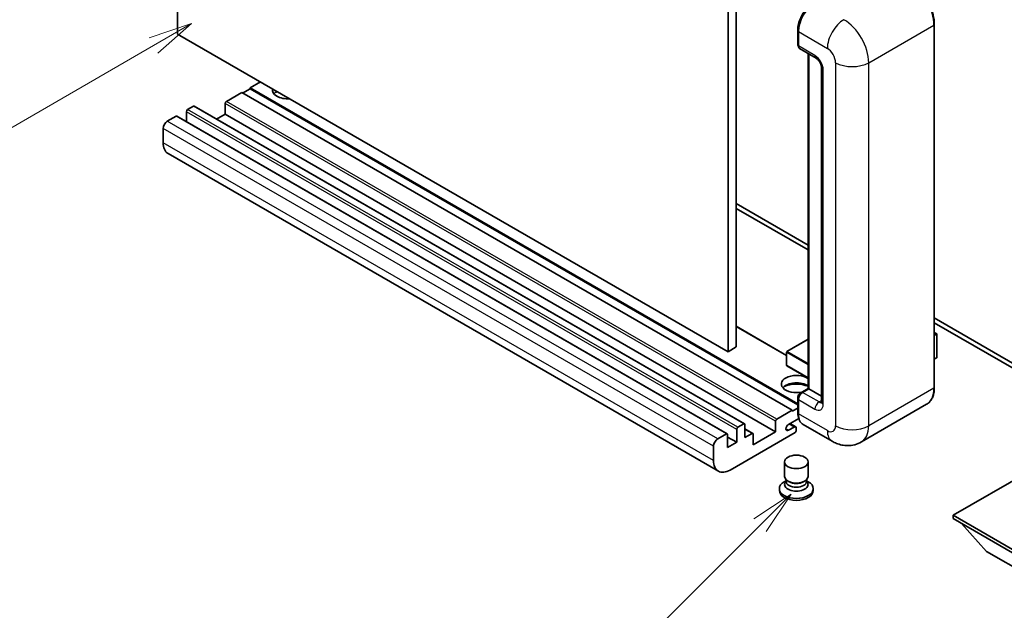
# Model space of a CAD drawing. Units: millimetres. Extents: x -2 to 11212, y 1 to 1546.
# Drawn here: x 86 to 254, y 452 to 553 of the extents above; entities that cross this region are included whole.
import ezdxf

# ---------------------------------------------------------------- set-up
doc = ezdxf.new("R2010")
doc.units = ezdxf.units.MM
doc.layers.add('Symbol (TK)', color=100, linetype='Continuous', lineweight=18, true_color=0x00ff3f)
doc.layers.add('Visible (ISO)', color=7, linetype='Continuous', lineweight=35)
doc.layers.add('Visible Narrow (ISO)', color=7, linetype='Continuous', lineweight=25)
doc.styles.add('Note Text (TK2)', font='MS PGothic.ttf')

# ---------------------------------------------------------------- blocks, each defined once
blk = doc.blocks.new('バルーン4')
at = {"layer": 'Symbol (TK)', "color": 100, "true_color": 0x00ff40}
for p, q in [((53.577, 191.844), (51.162, 191.028)), ((51.412, 190.594), (53.577, 191.844)), ((51.662, 190.161), (53.577, 191.844)), ((51.412, 190.594), (40.757, 184.442))]:
    blk.add_line(p, q, dxfattribs=at)
at = {"layer": 'Symbol (TK)'}
blk.add_circle((38.159, 182.942), 3, dxfattribs=at)
at = {"layer": 'Symbol (TK)', "color": 7, "insert": (38.159, 182.919), "char_height": 2, "attachment_point": 5, "style": 'Note Text (TK2)'}
blk.add_mtext('1', dxfattribs=at)
blk = doc.blocks.new('バルーン7')
at = {"layer": 'Symbol (TK)', "color": 100, "true_color": 0x00ff40}
for p, q in [((87.72, 165.04), (85.599, 163.626)), ((85.953, 163.273), (87.72, 165.04)), ((86.306, 162.919), (87.72, 165.04)), ((85.953, 163.273), (79.626, 156.946))]:
    blk.add_line(p, q, dxfattribs=at)
at = {"layer": 'Symbol (TK)'}
blk.add_circle((77.513, 154.833), 3, dxfattribs=at)
at = {"layer": 'Symbol (TK)', "color": 7, "insert": (77.513, 154.81), "char_height": 2, "attachment_point": 5, "style": 'Note Text (TK2)'}
blk.add_mtext('11', dxfattribs=at)

msp = doc.modelspace()

# ---------------------------------------------------------------- linework, layer by layer
at = {"layer": 'Visible (ISO)'}
for p, q in [((112.8914, 550.3136), (112.8914, 614.0004)), ((208.3508, 560.5198), (208.3508, 496.8331)), ((206.9366, 559.7033), (206.9366, 496.0166)), ((242.1884, 489.8929), (242.1884, 551.9466)), ((206.9366, 496.0166), (112.8914, 550.3136)), ((218.8489, 548.5582), (218.8489, 551.0076)), ((218.9574, 550.7219), (218.9574, 548.2724)), ((219.1645, 547.8146), (221.993, 546.1816)), ((220.6166, 489.7514), (220.6166, 546.9762)), ((220.7252, 546.9136), (220.7252, 489.6888)), ((222.9072, 544.5981), (222.9072, 487.4434)), ((127.0335, 542.1487), (125.2658, 541.128)), ((123.8516, 540.3115), (121.2353, 538.801)), ((217.8968, 486.0145), (123.8516, 540.3115)), ((125.2658, 540.9647), (123.993, 540.2299)), ((218.8489, 487.0978), (125.2658, 541.128)), ((125.2658, 541.128), (125.2658, 540.9647)), ((218.8489, 486.9345), (125.2658, 540.9647)), ((121.0231, 538.4336), (121.0231, 536.6373)), ((114.3763, 537.0456), (114.3763, 535.3507)), ((115.5784, 537.9845), (114.5885, 537.413)), ((209.7736, 483.7024), (115.7284, 537.9994)), ((112.6086, 536.2699), (111.1236, 535.4126)), ((206.8038, 481.9877), (112.7586, 536.2847)), ((121.0231, 536.6373), (119.5554, 535.7899)), ((215.0683, 482.3403), (121.0231, 536.6373)), ((110.4165, 534.1878), (110.4165, 531.7383)), ((205.2902, 475.6102), (111.245, 529.9072)), ((208.3508, 521.328), (220.6166, 514.2463)), ((208.3508, 520.5115), (220.6166, 513.4298)), ((242.1884, 501.7919), (264.7426, 488.7702)), ((216.9482, 495.4001), (208.3508, 500.3638)), ((242.1884, 500.9754), (264.7426, 487.9537)), ((220.6166, 498.1515), (216.9982, 496.0624)), ((242.1884, 499.2945), (242.6041, 499.0546)), ((242.5748, 499.0376), (242.1884, 498.8146)), ((242.5748, 499.0376), (242.6041, 499.0546)), ((242.6041, 499.0546), (242.6041, 494.996)), ((208.3508, 496.8331), (206.9366, 496.0166)), ((216.9482, 495.9758), (216.9482, 493.6896)), ((242.5748, 494.9552), (242.1884, 494.7321)), ((220.6166, 491.5139), (216.9982, 493.603)), ((219.3628, 489.0275), (220.6166, 489.7514)), ((220.7252, 489.6888), (219.6645, 489.0764)), ((220.6898, 489.7092), (220.6166, 489.7514)), ((220.6898, 489.7092), (220.7252, 489.6888)), ((220.7252, 489.6888), (222.9072, 488.429)), ((218.8489, 485.6879), (218.8489, 488.1374)), ((217.8968, 485.8512), (218.8489, 486.4009)), ((218.9574, 487.8516), (218.9574, 485.4021)), ((240.8725, 487.0442), (229.7356, 480.6142)), ((215.2805, 484.504), (217.8968, 486.0145)), ((219.0412, 484.634), (217.2781, 483.6161)), ((217.8968, 486.0145), (217.8968, 485.8512)), ((208.6337, 483.116), (209.6236, 483.6875)), ((209.8358, 483.565), (209.8358, 481.3605)), ((215.0683, 482.3403), (215.0683, 484.1366)), ((217.2781, 482.5954), (218.2503, 483.1568)), ((218.5003, 483.1815), (217.5129, 483.7516)), ((218.6039, 482.9527), (218.6039, 482.5852)), ((224.7356, 480.7133), (219.7859, 483.571)), ((205.1688, 481.1155), (206.6538, 481.9729)), ((206.8659, 481.8504), (206.8659, 479.6458)), ((208.4215, 480.544), (206.8659, 481.4421)), ((218.3917, 482.2178), (207.2902, 475.8083)), ((208.4215, 480.544), (208.4215, 482.7485)), ((211.1878, 482.0694), (209.8358, 482.85)), ((209.8358, 481.3605), (211.0378, 482.0545)), ((211.25, 480.1357), (215.0683, 482.3403)), ((211.25, 481.932), (211.25, 480.1357)), ((204.4617, 477.4413), (204.4617, 479.8908)), ((206.8659, 479.6458), (208.4215, 480.544)), ((216.6039, 474.7162), (216.6039, 477.1964)), ((220.6039, 474.7162), (220.6039, 477.1964)), ((259.9696, 476.5023), (245.4032, 468.0924)), ((216.8454, 473.9766), (216.5533, 473.8079)), ((216.8664, 474.0146), (216.6979, 473.7087)), ((216.8664, 473.8589), (216.8664, 474.1444)), ((217.3753, 473.7926), (217.1897, 473.8998)), ((219.8325, 473.7926), (220.0181, 473.8998)), ((220.3414, 473.8589), (220.3414, 474.1444)), ((220.3414, 474.0146), (220.5098, 473.7087)), ((220.3623, 473.9766), (220.6545, 473.8079)), ((215.7039, 472.624), (215.7039, 472.2974)), ((221.5039, 472.624), (221.5039, 472.2974)), ((245.4032, 468.0924), (245.4032, 467.5209)), ((245.4032, 468.0924), (259.9696, 459.6825)), ((245.4032, 467.5209), (259.9696, 459.111)), ((251.1308, 461.887), (246.8597, 466.68)), ((251.1308, 461.887), (259.9696, 456.7839))]:
    msp.add_line(p, q, dxfattribs=at)
for centre, start, end in [((217.0482, 495.9758), 120, 180), ((217.0482, 493.6896), 180, 240)]:
    msp.add_arc(centre, 0.1, start, end, dxfattribs=at)
for centre, major_axis, start_param, end_param in [((221.7859, 552.3549), (-2, -3.4641), 3.92699082, 5.49778714), ((219.6645, 548.6806), (-0.5, -0.866), 5.49778714, 6.28318531), ((131.6297, 540.7198), (-2.55, 0), 6.12666207, 8.01050487), ((131.6297, 539.4542), (2.55, 0), 2.33658539, 2.69731031), ((131.6297, 538.6785), (-3.5, 0), 5.20803544, 5.35075369), ((121.2353, 538.5561), (-0.15, -0.2598), 3.92699082, 5.49778714), ((114.5885, 537.168), (-0.15, -0.2598), 3.92699082, 5.49778714), ((115.5784, 537.7396), (0.15, 0.2598), 0, 0.78539816), ((111.1236, 534.5961), (-0.5, -0.866), 3.92699082, 5.49778714), ((112.6086, 536.0249), (0.15, 0.2598), 0, 0.78539816), ((113.245, 533.3713), (-2, -3.4641), 5.49778714, 6.28318531), ((242.5041, 494.996), (0.1, 0), 5.49778714, 6.28318531), ((218.6039, 490.5053), (-2.55, 0), 3.80270382, 8.23711107), ((218.6039, 489.2397), (2.55, 0), 0.66111116, 2.69731031), ((218.6039, 488.464), (-3.5, 0), 4.09970042, 5.35075369), ((219.6645, 488.2599), (-0.5, -0.866), 3.92699082, 5.49778714), ((221.7859, 487.0351), (-2, -3.4641), 5.49778714, 6.28318531), ((208.6337, 482.871), (0.15, 0.2598), 0.78539816, 2.35619449), ((209.6236, 483.4426), (0.15, 0.2598), 5.49778714, 7.06858347), ((215.2805, 484.2591), (0.15, 0.2598), 0.78539816, 2.35619449), ((217.2781, 483.1058), (-0.3125, -0.5413), 3.92699082, 7.06858347), ((218.2503, 482.7485), (0.25, 0.433), 5.49778714, 7.06858347), ((206.6538, 481.7279), (0.15, 0.2598), 5.49778714, 7.06858347), ((211.0378, 481.8096), (0.15, 0.2598), 5.49778714, 7.06858347), ((218.3917, 482.4628), (-0.15, -0.2598), 0.78539816, 2.35619449), ((205.1688, 480.299), (0.5, 0.866), 0.78539816, 2.35619449), ((207.2902, 479.0743), (-2, -3.4641), 5.49778714, 7.06858347), ((218.6039, 474.7162), (2, 0), 3.14159264, 6.28318531), ((218.6039, 472.624), (2.9, 0), 2.35619449, 7.06858347), ((218.6039, 473.3588), (-2, 0), 5.97529822, 9.73266505), ((218.6039, 473.8589), (-1.7375, 0), 0, 3.14159265), ((218.6039, 474.5019), (-1.7375, 0), 0.78539816, 2.35619449), ((218.6039, 472.2974), (-2.9, 0), 0, 3.14159265)]:
    msp.add_ellipse(centre, major_axis=major_axis, ratio=0.57735027, start_param=start_param, end_param=end_param, dxfattribs=at)
msp.add_ellipse((218.6039, 477.1964), major_axis=(-2, 0), ratio=0.57735027, dxfattribs=at)
for points, knots in [([(242.1884, 551.9466), (242.1884, 552.4609), (242.1181, 553.0105), (241.8467, 554.1317), (241.6456, 554.7031), (241.1322, 555.8155), (240.8199, 556.3563), (240.1133, 557.3571), (239.719, 557.8169), (238.8838, 558.6125), (238.4429, 558.9482), (237.9975, 559.2054)], [1.57079633, 1.57079633, 1.57079633, 1.57079633, 1.88495559, 1.88495559, 2.19911486, 2.19911486, 2.51327412, 2.51327412, 2.82743339, 2.82743339, 3.14159265, 3.14159265, 3.14159265, 3.14159265]), ([(218.8489, 551.0076), (218.8489, 551.3339), (218.8934, 551.6805), (219.0641, 552.3857), (219.1903, 552.7442), (219.5122, 553.4417), (219.7079, 553.7805), (220.1509, 554.408), (220.3983, 554.6966), (220.9236, 555.197), (221.2016, 555.4089), (221.4841, 555.572)], [3.14159265, 3.14159265, 3.14159265, 3.14159265, 3.45575192, 3.45575192, 3.76991118, 3.76991118, 4.08407045, 4.08407045, 4.39822972, 4.39822972, 4.71238898, 4.71238898, 4.71238898, 4.71238898]), ([(218.9602, 548.2013), (218.9477, 548.2174), (218.9363, 548.2342), (218.9072, 548.2834), (218.8923, 548.3168), (218.8695, 548.3847), (218.8615, 548.4192), (218.8512, 548.4885), (218.8489, 548.5233), (218.8489, 548.5582)], [2.585890368, 2.585890368, 2.585890368, 2.585890368, 2.670353756, 2.670353756, 2.827433388, 2.827433388, 2.984513021, 2.984513021, 3.141592654, 3.141592654, 3.141592654, 3.141592654]), ([(221.993, 546.1816), (222.0387, 546.1552), (222.0924, 546.1185), (222.2109, 546.0214), (222.2762, 545.9594), (222.4095, 545.8118), (222.4773, 545.725), (222.6047, 545.5351), (222.6639, 545.4316), (222.7642, 545.2224), (222.8054, 545.1167), (222.8656, 544.9201), (222.8854, 544.8288), (222.904, 544.6921), (222.9072, 544.6412), (222.9072, 544.5981)], [3.14159265, 3.14159265, 3.14159265, 3.14159265, 3.34831632, 3.34831632, 3.57177779, 3.57177779, 3.8108324, 3.8108324, 4.05880671, 4.05880671, 4.30647121, 4.30647121, 4.54413512, 4.54413512, 4.71238898, 4.71238898, 4.71238898, 4.71238898]), ([(240.8725, 487.0442), (241.0427, 487.1424), (241.1994, 487.2639), (241.48, 487.5479), (241.604, 487.7103), (241.8167, 488.0695), (241.9055, 488.2663), (242.0473, 488.6884), (242.1003, 488.9137), (242.1709, 489.3873), (242.1884, 489.6357), (242.1884, 489.8929)], [0.785398163, 0.785398163, 0.785398163, 0.785398163, 0.942477796, 0.942477796, 1.099557429, 1.099557429, 1.256637061, 1.256637061, 1.413716694, 1.413716694, 1.570796327, 1.570796327, 1.570796327, 1.570796327]), ([(218.8489, 488.1374), (218.8489, 488.2071), (218.8582, 488.277), (218.8916, 488.415), (218.9158, 488.4832), (218.9765, 488.6148), (219.0131, 488.6783), (219.0968, 488.7967), (219.1437, 488.8517), (219.2466, 488.9497), (219.3024, 488.9927), (219.3628, 489.0275)], [3.14159265, 3.14159265, 3.14159265, 3.14159265, 3.45575192, 3.45575192, 3.76991118, 3.76991118, 4.08407045, 4.08407045, 4.39822972, 4.39822972, 4.71238898, 4.71238898, 4.71238898, 4.71238898]), ([(222.9072, 487.4434), (222.9072, 487.4032), (222.9044, 487.37), (222.897, 487.3206), (222.8925, 487.3044), (222.889, 487.2942), (222.8884, 487.2927), (222.8884, 487.2927)], [4.71238898, 4.71238898, 4.71238898, 4.71238898, 4.869468613, 4.869468613, 5.026548246, 5.026548246, 5.092877496, 5.092877496, 5.092877496, 5.092877496]), ([(219.0593, 484.5923), (219.0317, 484.6539), (219.0068, 484.7177), (218.939, 484.9196), (218.905, 485.0642), (218.8599, 485.3668), (218.8489, 485.5248), (218.8489, 485.6879)], [2.75148435, 2.75148435, 2.75148435, 2.75148435, 2.827433388, 2.827433388, 2.984513021, 2.984513021, 3.141592654, 3.141592654, 3.141592654, 3.141592654]), ([(229.7356, 480.6142), (229.3691, 480.4026), (228.9736, 480.2428), (228.1847, 480.0364), (227.7922, 479.989), (227.0511, 479.9809), (226.7022, 480.0192), (226.0578, 480.1495), (225.7617, 480.2412), (225.2164, 480.4564), (224.9667, 480.5799), (224.7356, 480.7133)], [5.497787144, 5.497787144, 5.497787144, 5.497787144, 5.654866776, 5.654866776, 5.811946409, 5.811946409, 5.969026042, 5.969026042, 6.126105675, 6.126105675, 6.283185307, 6.283185307, 6.283185307, 6.283185307])]:
    msp.add_open_spline(points, degree=3, knots=knots, dxfattribs=at)
at = {"layer": 'Visible Narrow (ISO)'}
for p, q in [((218.9221, 548.4561), (218.9221, 550.9056)), ((218.9221, 550.9056), (218.9608, 550.8832)), ((218.9574, 550.7219), (223.9072, 547.8641)), ((230.9782, 545.4146), (242.1152, 551.8446)), ((242.1152, 551.8446), (242.1152, 489.7908)), ((218.9221, 548.4561), (218.9574, 548.4357)), ((221.7859, 546.6394), (218.9574, 548.2724)), ((220.6898, 489.7092), (220.6898, 546.934)), ((225.3214, 545.4146), (225.3214, 483.3609)), ((230.9782, 483.3609), (230.9782, 545.4146)), ((223.2001, 487.0351), (223.2001, 544.1899)), ((215.0683, 484.1366), (121.0231, 538.4336)), ((215.2805, 484.504), (121.2353, 538.801)), ((208.4215, 482.7485), (114.3763, 537.0456)), ((208.6337, 483.116), (114.5885, 537.413)), ((209.6236, 483.6875), (115.5784, 537.9845)), ((205.1688, 481.1155), (111.1236, 535.4126)), ((206.6538, 481.9729), (112.6086, 536.2699)), ((204.4617, 479.8908), (110.4165, 534.1878)), ((204.4617, 477.4413), (110.4165, 531.7383)), ((216.9482, 495.2987), (208.3508, 500.2624)), ((217.0482, 496.0574), (220.6166, 498.1176)), ((242.1884, 499.2607), (242.5748, 499.0376)), ((242.5748, 499.0376), (242.5748, 494.9552)), ((216.9775, 495.935), (220.6166, 493.8339)), ((216.9775, 493.6488), (216.9775, 495.935)), ((220.6166, 493.9972), (217.0482, 496.0574)), ((220.6166, 491.5477), (216.9775, 493.6488)), ((219.4878, 489.0151), (220.6898, 489.7092)), ((242.1152, 489.7908), (230.9782, 483.3609)), ((218.9221, 485.5859), (218.9221, 488.0353)), ((218.9221, 488.0353), (218.9694, 488.008)), ((219.4878, 489.0151), (219.5351, 488.9878)), ((222.493, 487.4434), (219.6645, 489.0764)), ((218.9574, 487.8516), (221.7859, 486.2186)), ((222.493, 487.4434), (222.9072, 487.6825)), ((218.9221, 485.5859), (218.9574, 485.5654)), ((223.9072, 482.5444), (218.9574, 485.4021)), ((218.2503, 483.1568), (217.3664, 483.6671)), ((211.0378, 482.0545), (209.8358, 482.7485)), ((217.2781, 482.5954), (216.8361, 482.8506))]:
    msp.add_line(p, q, dxfattribs=at)
for centre, major_axis, start_param, end_param in [((237.8725, 554.294), (3, -5.1962), 0.78539816, 2.35619449), ((221.6091, 552.4569), (1.9, 3.2909), 0.78539816, 2.35619449), ((226.7356, 549.4971), (2, 3.4641), 0.78539816, 2.35619449), ((226.7356, 547.8641), (-3, 5.1962), 3.92699082, 5.49778714), ((241.9384, 551.9466), (0.25, 0), 5.49778714, 6.28318531), ((219.0989, 551.0076), (-0.25, 0), 0, 0.78539816), ((219.0989, 548.5582), (-0.25, 0), 0, 0.78539816), ((219.4878, 548.7827), (0.4, 0.6928), 2.35619449, 2.71318242), ((223.9072, 546.2311), (1, -1.7321), 0.78539816, 2.35619449), ((222.493, 547.0476), (-0.5, -0.866), 5.49778714, 6.28318531), ((221.7859, 545.0064), (-1, 1.7321), 3.92699082, 5.49778714), ((228.1498, 547.0476), (4, 0), 3.92699082, 5.49778714), ((223.9072, 544.5981), (-1, 0), 0, 0.78539816), ((217.0482, 495.9758), (-0.1, 0), 0, 0.78539816), ((217.0482, 495.9758), (0.05, 0.0866), 0.78539816, 2.35619449), ((217.0482, 495.9758), (-0.05, 0.0866), 5.49778714, 6.28318531), ((217.0482, 493.6896), (-0.1, 0), 0, 0.78539816), ((217.0482, 493.6896), (-0.05, -0.0866), 5.49778714, 6.28318531), ((237.8725, 492.2403), (3, -5.1962), 0, 0.78539816), ((241.9384, 489.8929), (0.25, 0), 5.49778714, 6.28318531), ((219.0989, 488.1374), (-0.25, 0), 0, 0.78539816), ((219.4878, 488.3619), (0.4, 0.6928), 0.78539816, 2.35619449), ((219.4878, 488.811), (-0.125, 0.2165), 5.49778714, 6.28318531), ((222.493, 486.6269), (-0.5, -0.866), 3.92699082, 5.49778714), ((221.7859, 487.8516), (1, -1.7321), 5.49778714, 7.06858347), ((222.493, 488.2599), (0.5, -0.866), 5.49778714, 6.11527958), ((223.9072, 487.4434), (-1, 0), 0, 0.78539816), ((219.0989, 485.6879), (-0.25, 0), 0, 0.78539816), ((221.6091, 487.1372), (1.9, 3.2909), 2.35619449, 2.57820695), ((223.9072, 484.1774), (1, -1.7321), 5.49778714, 7.06858347), ((228.1498, 484.9939), (4, 0), 3.92699082, 5.49778714), ((226.7356, 485.8104), (3, -5.1962), 0, 0.78539816), ((226.7356, 484.1774), (-2, -3.4641), 5.49778714, 6.28318531)]:
    msp.add_ellipse(centre, major_axis=major_axis, ratio=0.57735027, start_param=start_param, end_param=end_param, dxfattribs=at)

# ---------------------------------------------------------------- block references
at = {"layer": 'Symbol (TK)', "xscale": 3, "yscale": 3, "zscale": 3}
for name in ['バルーン4', 'バルーン7']:
    msp.add_blockref(name, (-45.4594, -23.4375), dxfattribs=at)

doc.saveas('drawing.dxf')
